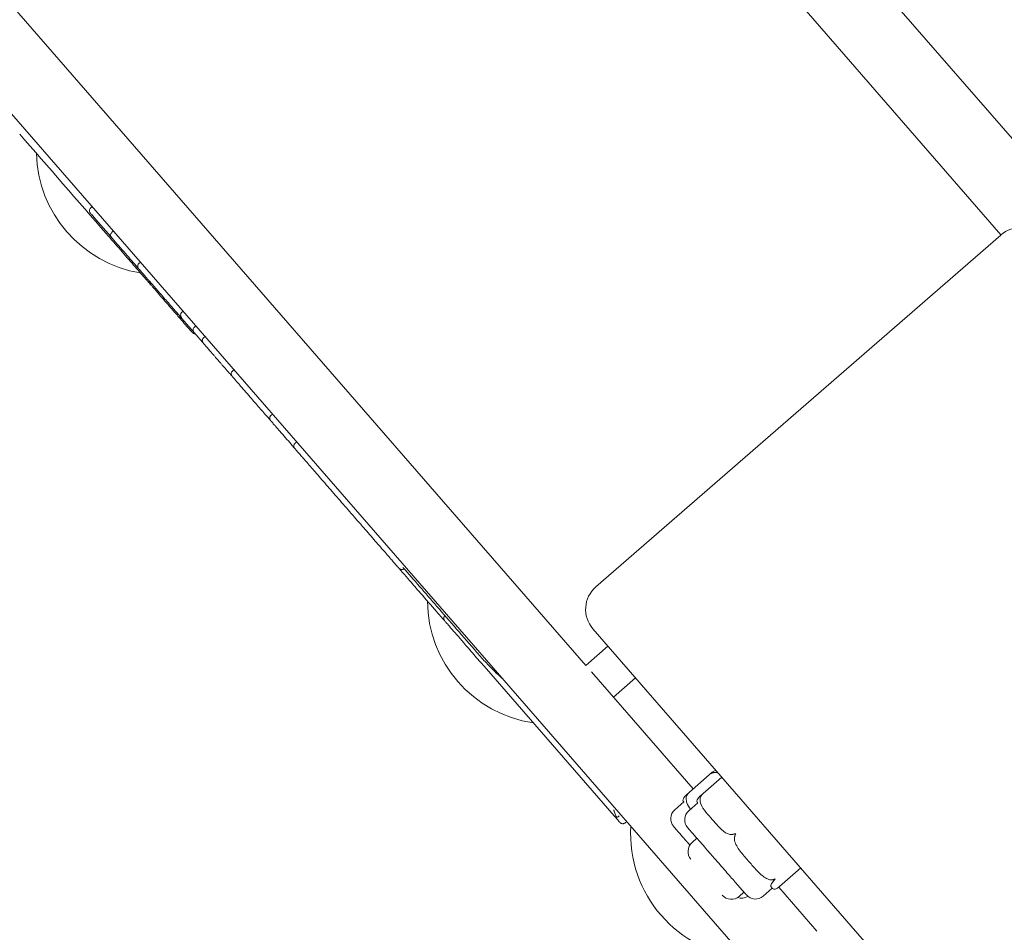
# Model space of a CAD drawing. Units: inches. Extents: x 14 to 20770, y 7 to 14685.
# Drawn here: x 3445 to 3610, y 10346 to 10499 of the extents above; entities that cross this region are included whole.
import ezdxf

# ---------------------------------------------------------------- set-up
doc = ezdxf.new("R2010")
doc.units = ezdxf.units.IN
doc.header["$MEASUREMENT"] = 0
doc.styles.add('Arial_1', font='arial.ttf', dxfattribs={"height": 140})
doc.dimstyles.new('duan', dxfattribs={"dimscale": 304.8, "dimtxt": 142.836316, "dimasz": 0.208333, "dimexe": 0.15625, "dimexo": 0.0625, "dimgap": 0.104167, "dimtad": 1, "dimdec": 0, "dimzin": 0, "dimdsep": 46, "dimtxsty": 'Arial_1', "dimsah": 1, "dimcen": 0.09, "dimdle": 0.15625, "dimaunit": 1, "dimadec": 4, "dimazin": 0, "dimtfac": 1, "dimtdec": 4, "dimtix": 1, "dimtmove": 0, "dimatfit": 3, "dimfxl": 1.312336, "dimfxlon": 1, "dimtvp": 1, "dimtfill": 1, "dimtolj": 1, "dimtzin": 0, "dimarcsym": 2})

# ---------------------------------------------------------------- blocks, each defined once
blk = doc.blocks.new('*D7')
at = {"color": 0, "lineweight": -2, "transparency": 16777216}
for p, q in [((2903.82, 12881.35), (2531.24, 12881.35)), ((2578.87, 12817.85), (2578.87, 10254.54)), ((2978.87, 10191.04), (2531.24, 10191.04))]:
    blk.add_line(p, q, dxfattribs=at)
at = {"color": 0, "transparency": 16777216}
for points in [[(2568.28, 12817.85), (2589.45, 12817.85), (2578.87, 12881.35)], [(2568.28, 10254.54), (2589.45, 10254.54), (2578.87, 10191.04)]]:
    blk.add_solid(points, dxfattribs=at)
at = {"layer": 'Defpoints', "color": 0, "transparency": 16777216}
for p in [(2922.87, 12881.35), (2578.87, 10191.04), (3874.68, 10191.04)]:
    blk.add_point(p, dxfattribs=at)
at = {"color": 0, "transparency": 16777216, "insert": (2475.64, 11536.2), "char_height": 140, "attachment_point": 5, "rotation": 90, "style": 'Arial_1', "bg_fill": 3, "box_fill_scale": 1.25, "bg_fill_color": 256, "bg_fill_true_color": 13158600, "bg_fill_transparency": 0}
blk.add_mtext('\\A1;2690', dxfattribs=at)

msp = doc.modelspace()

# ---------------------------------------------------------------- linework, layer by layer
at = {"linetype": 'Continuous', "lineweight": 0}
for p, q in [((3622.25, 10467.31), (3451.13, 10664.17)), ((3609.82, 10463.32), (3446.75, 10650.91)), ((3609.82, 10463.32), (3446.75, 10650.91)), ((3540.16, 10391.03), (3365.67, 10591.76)), ((3540.16, 10391.03), (3365.67, 10591.76)), ((3357.54, 10582.82), (3532.03, 10382.09)), ((3457.33, 10468.03), (3457.1, 10467.82)), ((3460.45, 10463.01), (3457.97, 10465.87)), ((3460.89, 10463.93), (3460.66, 10463.72)), ((3609.77, 10463.27), (3541.85, 10404.23)), ((3465.43, 10458.71), (3465.19, 10458.5)), ((3472.58, 10450.49), (3472.34, 10450.28)), ((3474.73, 10448.01), (3474.49, 10447.79)), ((3476.28, 10446.23), (3476.03, 10446.02)), ((3481.12, 10440.65), (3480.88, 10440.44)), ((3487.59, 10433.22), (3487.34, 10433)), ((3491.65, 10428.55), (3491.39, 10428.33)), ((3541.35, 10397.17), (3600.4, 10329.25)), ((3543.88, 10394.27), (3540.16, 10391.03)), ((3523.9, 10391.02), (3523.85, 10390.98)), ((3544.9, 10365.82), (3523.11, 10390.89)), ((3558.19, 10370.3), (3541.09, 10389.97)), ((3548.52, 10388.93), (3544.8, 10385.69)), ((3532.03, 10382.09), (3569.9, 10338.53)), ((3561.39, 10373.1), (3557.06, 10369.31)), ((3562.98, 10372.29), (3559.39, 10369.15)), ((3556.61, 10368.12), (3555.1, 10366.8)), ((3558.94, 10367.96), (3557.43, 10366.64)), ((3547.02, 10364.85), (3546.77, 10364.62)), ((3558.81, 10362.02), (3558, 10361.32)), ((3576.24, 10357.04), (3572.68, 10353.92)), ((3571.43, 10353.64), (3569.93, 10352.33)), ((3578.95, 10346.41), (3572.52, 10353.8)), ((3566.7, 10352.98), (3565.89, 10352.27))]:
    msp.add_line(p, q, dxfattribs=at)
for centre, radius, start, end in [((3468.81, 10477.45), 20.82, 181.2687, 260.717), ((3613.05, 10459.5), 5, 41, 131), ((3545.13, 10400.45), 5, 131, 221), ((3534.41, 10401.98), 20.82, 180.3672, 261.613), ((3557.67, 10369.04), 1.41, 217.7944, 221.1123), ((3560, 10368.88), 1.41, 217.7944, 221.1123), ((3556.42, 10365.3), 2, 131.1123, 221.1122), ((3558.75, 10365.14), 2, 131.1123, 221.1122), ((3568.5, 10362.76), 20.82, 176.4644, 265.5356), ((3559.31, 10359.81), 2, 131.1123, 221.1123), ((3572.49, 10354.57), 1.41, 221.1123, 224.4302), ((3564.57, 10353.78), 2, 221.1123, 311.1123), ((3566.28, 10353.99), 2, 251.562, 301.7955), ((3568.61, 10353.83), 2, 221.1124, 311.1123)]:
    msp.add_arc(centre, radius, start, end, dxfattribs=at)
at = {"linetype": 'Continuous', "lineweight": 0, "extrusion": (0, 0, -1)}
for centre, major_axis, start_param, end_param in [((3452.11, 10472.25), (-21.25, 24.46), -1.934599, -1.23868), ((3525.42, 10388.23), (-10.11, 11.64), -0.966464, -0.668267)]:
    msp.add_ellipse(centre, major_axis=major_axis, ratio=0.000176, start_param=start_param, end_param=end_param, dxfattribs=at)
at = {"linetype": 'Continuous', "lineweight": 0}
for points in [[(3445.18, 10480.22), (3445.18, 10480.22), (3445.18, 10480.22), (3445.18, 10480.22)], [(3466.15, 10456.09), (3466.15, 10456.09), (3466.15, 10456.09), (3466.15, 10456.09)], [(3467.24, 10454.84), (3467.04, 10455.07), (3466.83, 10455.32), (3466.61, 10455.57)], [(3466.69, 10455.83), (3466.69, 10455.83), (3466.69, 10455.83), (3466.69, 10455.83)], [(3480.8, 10439.57), (3480.8, 10439.57), (3480.8, 10439.57), (3480.8, 10439.57)], [(3480.82, 10439.56), (3480.82, 10439.56), (3480.82, 10439.56), (3480.82, 10439.56)], [(3487.29, 10432.1), (3487.29, 10432.1), (3487.29, 10432.1), (3487.29, 10432.1)], [(3517.48, 10397.37), (3517.48, 10397.37), (3517.48, 10397.37), (3517.48, 10397.37)], [(3523.11, 10390.89), (3523.11, 10390.89), (3523.11, 10390.89), (3523.11, 10390.89)]]:
    msp.add_open_spline(points, degree=3, dxfattribs=at)
for points, knots in [([(3457.97, 10465.87), (3457.72, 10466.15), (3457.52, 10466.39), (3457.22, 10466.74), (3457.11, 10466.85), (3457.06, 10466.92), (3457.05, 10466.93), (3457.04, 10466.94), (3457.04, 10466.94), (3457.03, 10466.94), (3457.03, 10466.95), (3457.03, 10466.95), (3457.03, 10466.95), (3457.03, 10466.95), (3457.03, 10466.95), (3457.02, 10466.96), (3457.02, 10466.96), (3457.02, 10466.96), (3457.02, 10466.96), (3457.01, 10466.97), (3457.01, 10466.97), (3456.99, 10467), (3456.98, 10467.02), (3456.95, 10467.07), (3456.94, 10467.1), (3456.9, 10467.18), (3456.89, 10467.25), (3456.88, 10467.38), (3456.89, 10467.45), (3456.92, 10467.58), (3456.95, 10467.64), (3457.02, 10467.74), (3457.06, 10467.79), (3457.1, 10467.82)], [0, 0, 0, 0, 1.572584, 1.572584, 3.116914, 3.116914, 3.495876, 3.495876, 3.663358, 3.663358, 3.726183, 3.726183, 3.749793, 3.749793, 3.759523, 3.759523, 3.769302, 3.769302, 3.779103, 3.779103, 3.798817, 3.798817, 3.877258, 3.877258, 3.962551, 3.962551, 4.160851, 4.160851, 4.359889, 4.359889, 4.559039, 4.559039, 4.728803, 4.728803, 4.728803, 4.728803]), ([(3460.66, 10463.72), (3460.6, 10463.67), (3460.54, 10463.61), (3460.46, 10463.48), (3460.42, 10463.42), (3460.38, 10463.28), (3460.38, 10463.22), (3460.39, 10463.13), (3460.4, 10463.11), (3460.42, 10463.05), (3460.43, 10463.03), (3460.45, 10463.01), (3460.45, 10463.01), (3460.45, 10463.01)], [0.000829, 0.000829, 0.000829, 0.000829, 0.973512, 0.973512, 1.948682, 1.948682, 2.927283, 2.927283, 3.434223, 3.434223, 3.94132, 3.94132, 3.944179, 3.944179, 3.944179, 3.944179]), ([(3466.15, 10456.09), (3465.6, 10456.72), (3464.97, 10457.44), (3463.61, 10459.01), (3462.87, 10459.87), (3461.32, 10461.65), (3460.51, 10462.58), (3459.67, 10463.55)], [0, 0, 0, 0, 4.241327, 4.241327, 8.469699, 8.469699, 12.571157, 12.571157, 12.571157, 12.571157]), ([(3464.7, 10458.12), (3464.41, 10458.45), (3464.08, 10458.83), (3463.39, 10459.63), (3463.02, 10460.06), (3462.28, 10460.91), (3461.9, 10461.34), (3461.16, 10462.2), (3460.78, 10462.63), (3460.45, 10463.01)], [0, 0, 0, 0, 1.722853, 1.722853, 3.41454, 3.41454, 5.107305, 5.107305, 6.94487, 6.94487, 6.94487, 6.94487]), ([(3465.11, 10457.64), (3465.09, 10457.67), (3465.06, 10457.7), (3464.99, 10457.78), (3464.95, 10457.84), (3464.86, 10457.93), (3464.82, 10457.98), (3464.75, 10458.06), (3464.73, 10458.09), (3464.7, 10458.12)], [0.2771793, 0.2771793, 0.2771793, 0.2771793, 0.4013339, 0.4013339, 0.6004032, 0.6004032, 0.7994802, 0.7994802, 0.9448769, 0.9448769, 0.9448769, 0.9448769]), ([(3466.69, 10455.83), (3466.28, 10456.3), (3465.94, 10456.69), (3465.44, 10457.27), (3465.27, 10457.46), (3465.17, 10457.58), (3465.15, 10457.6), (3465.14, 10457.61), (3465.14, 10457.62), (3465.13, 10457.62), (3465.13, 10457.62), (3465.13, 10457.63), (3465.13, 10457.63), (3465.12, 10457.63), (3465.12, 10457.64), (3465.12, 10457.64), (3465.12, 10457.64), (3465.11, 10457.65), (3465.11, 10457.65), (3465.1, 10457.66), (3465.1, 10457.66), (3465.08, 10457.69), (3465.07, 10457.71), (3465.03, 10457.78), (3465.01, 10457.83), (3464.98, 10457.94), (3464.98, 10458.01), (3464.99, 10458.14), (3465, 10458.21), (3465.05, 10458.33), (3465.09, 10458.39), (3465.15, 10458.46), (3465.17, 10458.48), (3465.19, 10458.5)], [0, 0, 0, 0, 3.141902, 3.141902, 6.266034, 6.266034, 7.025135, 7.025135, 7.387151, 7.387151, 7.562131, 7.562131, 7.627805, 7.627805, 7.650177, 7.650177, 7.669768, 7.669768, 7.689563, 7.689563, 7.709266, 7.709266, 7.788822, 7.788822, 7.945955, 7.945955, 8.137051, 8.137051, 8.336343, 8.336343, 8.535482, 8.535482, 8.629032, 8.629032, 8.629032, 8.629032]), ([(3467.07, 10455.39), (3467.01, 10455.39), (3466.95, 10455.4), (3466.82, 10455.43), (3466.76, 10455.46), (3466.68, 10455.51), (3466.65, 10455.53), (3466.62, 10455.56), (3466.61, 10455.57), (3466.59, 10455.58), (3466.59, 10455.58), (3466.59, 10455.59), (3466.59, 10455.59), (3466.58, 10455.59), (3466.58, 10455.59), (3466.58, 10455.6), (3466.58, 10455.6), (3466.58, 10455.6), (3466.58, 10455.6), (3466.57, 10455.6), (3466.57, 10455.6), (3466.57, 10455.61), (3466.57, 10455.61), (3466.56, 10455.62), (3466.55, 10455.63), (3466.5, 10455.69), (3466.42, 10455.78), (3466.26, 10455.97), (3466.21, 10456.02), (3466.15, 10456.09)], [0.419431, 0.419431, 0.419431, 0.419431, 0.600856, 0.600856, 0.800001, 0.800001, 0.898459, 0.898459, 0.941002, 0.941002, 0.95217, 0.95217, 0.959514, 0.959514, 0.970451, 0.970451, 0.982396, 0.982396, 1.002766, 1.002766, 1.051133, 1.051133, 1.196055, 1.196055, 1.631146, 1.631146, 2.947393, 2.947393, 3.449279, 3.449279, 3.449279, 3.449279]), ([(3472.48, 10449.16), (3472.09, 10449.61), (3471.68, 10450.09), (3470.76, 10451.14), (3470.24, 10451.74), (3469.24, 10452.89), (3468.75, 10453.46), (3467.84, 10454.5), (3467.42, 10454.98), (3466.93, 10455.55), (3466.8, 10455.7), (3466.69, 10455.83)], [7.421361, 7.421361, 7.421361, 7.421361, 9.374475, 9.374475, 11.688626, 11.688626, 14.002765, 14.002765, 16.316916, 16.316916, 17.192262, 17.192262, 17.192262, 17.192262]), ([(3467.24, 10454.84), (3467.24, 10454.84), (3467.24, 10454.84), (3467.22, 10454.87), (3467.19, 10454.9), (3467.16, 10454.97), (3467.14, 10455), (3467.12, 10455.11), (3467.11, 10455.19), (3467.13, 10455.28), (3467.13, 10455.3), (3467.13, 10455.32)], [-0.001645, -0.001645, -0.001645, -0.001645, 0, 0, 0.535141, 0.535141, 1.069002, 1.069002, 2.059881, 2.059881, 2.278384, 2.278384, 2.278384, 2.278384]), ([(3474.61, 10446.71), (3474.55, 10446.7), (3474.49, 10446.71), (3474.37, 10446.74), (3474.31, 10446.77), (3474.23, 10446.82), (3474.2, 10446.84), (3474.17, 10446.87), (3474.16, 10446.88), (3474.15, 10446.89), (3474.15, 10446.9), (3474.14, 10446.9), (3474.14, 10446.9), (3474.14, 10446.9), (3474.14, 10446.91), (3474.13, 10446.91), (3474.13, 10446.91), (3474.13, 10446.91), (3474.13, 10446.91), (3474.13, 10446.92), (3474.13, 10446.92), (3474.12, 10446.92), (3474.12, 10446.92), (3474.11, 10446.93), (3474.11, 10446.94), (3474.05, 10447), (3473.98, 10447.09), (3473.72, 10447.38), (3473.5, 10447.63), (3472.96, 10448.25), (3472.64, 10448.62), (3471.93, 10449.44), (3471.53, 10449.9), (3470.71, 10450.85), (3470.28, 10451.34), (3469.43, 10452.32), (3469.01, 10452.8), (3468.23, 10453.7), (3467.86, 10454.13), (3467.43, 10454.62), (3467.33, 10454.73), (3467.24, 10454.84)], [0.431034, 0.431034, 0.431034, 0.431034, 0.600857, 0.600857, 0.8, 0.8, 0.898373, 0.898373, 0.93827, 0.93827, 0.94901, 0.94901, 0.956969, 0.956969, 0.969226, 0.969226, 0.982448, 0.982448, 1.004757, 1.004757, 1.057019, 1.057019, 1.213605, 1.213605, 1.68359, 1.68359, 3.102335, 3.102335, 5.06386, 5.06386, 6.999855, 6.999855, 8.936218, 8.936218, 10.872477, 10.872477, 12.808718, 12.808718, 14.744963, 14.744963, 15.366222, 15.366222, 15.366222, 15.366222]), ([(3472.5, 10449.14), (3472.5, 10449.14), (3472.5, 10449.14), (3472.42, 10449.23), (3472.36, 10449.32), (3472.26, 10449.52), (3472.22, 10449.62), (3472.18, 10449.81), (3472.18, 10449.9), (3472.2, 10450.05), (3472.22, 10450.11), (3472.27, 10450.2), (3472.3, 10450.25), (3472.34, 10450.28)], [-0.002388, -0.002388, -0.002388, -0.002388, 0, 0, 1.419721, 1.419721, 2.739058, 2.739058, 3.800575, 3.800575, 4.541988, 4.541988, 5.172235, 5.172235, 5.172235, 5.172235]), ([(3474.38, 10446.98), (3474.3, 10447.07), (3474.22, 10447.16), (3474.01, 10447.4), (3473.89, 10447.54), (3473.6, 10447.87), (3473.44, 10448.06), (3473, 10448.57), (3472.75, 10448.86), (3472.5, 10449.14)], [208.580468, 208.580468, 208.580468, 208.580468, 210.063258, 210.063258, 212.488079, 212.488079, 216.284208, 216.284208, 223.74264, 223.74264, 223.74264, 223.74264]), ([(3475.95, 10445.16), (3475.81, 10445.33), (3475.65, 10445.5), (3475.29, 10445.92), (3475.08, 10446.17), (3474.82, 10446.47), (3474.76, 10446.53), (3474.68, 10446.62), (3474.65, 10446.65), (3474.6, 10446.72), (3474.57, 10446.75), (3474.51, 10446.82), (3474.49, 10446.85), (3474.44, 10446.89), (3474.43, 10446.91), (3474.43, 10446.91), (3474.43, 10446.91), (3474.43, 10446.92), (3474.42, 10446.92), (3474.42, 10446.92), (3474.42, 10446.92), (3474.42, 10446.92), (3474.42, 10446.92), (3474.42, 10446.93), (3474.42, 10446.93), (3474.41, 10446.93), (3474.41, 10446.94), (3474.4, 10446.95), (3474.4, 10446.95), (3474.38, 10446.98), (3474.37, 10446.99), (3474.34, 10447.05), (3474.32, 10447.07), (3474.29, 10447.18), (3474.28, 10447.22), (3474.27, 10447.33), (3474.27, 10447.37), (3474.29, 10447.45), (3474.3, 10447.49), (3474.33, 10447.59), (3474.37, 10447.66), (3474.44, 10447.75), (3474.47, 10447.77), (3474.49, 10447.79)], [-56.338874, -56.338874, -56.338874, -56.338874, -53.527925, -53.527925, -49.703803, -49.703803, -48.652778, -48.652778, -48.082708, -48.082708, -47.355178, -47.355178, -46.373456, -46.373456, -45.241596, -45.241596, -45.104112, -45.104112, -45.03537, -45.03537, -45.019675, -45.019675, -45.001389, -45.001389, -44.988665, -44.988665, -44.980927, -44.980927, -44.973778, -44.973778, -44.970203, -44.970203, -44.968416, -44.968416, -44.967658, -44.967658, -44.967319, -44.967319, -44.967095, -44.967095, -44.966749, -44.966749, -44.966629, -44.966629, -44.966629, -44.966629]), ([(3480.8, 10439.57), (3480.77, 10439.61), (3480.74, 10439.65), (3480.61, 10439.8), (3480.51, 10439.92), (3480.15, 10440.33), (3479.88, 10440.63), (3479.42, 10441.16), (3479.21, 10441.4), (3478.96, 10441.7), (3478.89, 10441.77), (3478.82, 10441.86), (3478.8, 10441.88), (3478.71, 10441.98), (3478.66, 10442.04), (3478.53, 10442.19), (3478.44, 10442.29), (3478.25, 10442.51), (3478.16, 10442.62), (3477.95, 10442.85), (3477.84, 10442.98), (3477.7, 10443.15), (3477.66, 10443.2), (3477.5, 10443.38), (3477.39, 10443.5), (3477.12, 10443.81), (3476.96, 10444), (3476.66, 10444.35), (3476.51, 10444.52), (3476.31, 10444.74), (3476.26, 10444.8), (3476.19, 10444.88), (3476.17, 10444.91), (3476.12, 10444.96), (3476.11, 10444.98), (3476.07, 10445.02), (3476.06, 10445.04), (3476.02, 10445.08), (3476, 10445.11), (3475.98, 10445.12), (3475.98, 10445.13), (3475.97, 10445.13), (3475.97, 10445.13), (3475.97, 10445.14), (3475.97, 10445.14), (3475.97, 10445.14), (3475.97, 10445.14), (3475.97, 10445.14), (3475.97, 10445.14), (3475.97, 10445.14), (3475.97, 10445.14), (3475.97, 10445.14), (3475.96, 10445.14), (3475.96, 10445.15), (3475.96, 10445.15), (3475.95, 10445.16), (3475.95, 10445.16), (3475.94, 10445.18), (3475.93, 10445.18), (3475.91, 10445.22), (3475.9, 10445.23), (3475.87, 10445.3), (3475.85, 10445.33), (3475.82, 10445.45), (3475.82, 10445.5), (3475.82, 10445.59), (3475.82, 10445.63), (3475.85, 10445.74), (3475.87, 10445.82), (3475.96, 10445.94), (3475.99, 10445.98), (3476.03, 10446.02)], [-111.471634, -111.471634, -111.471634, -111.471634, -110.708061, -110.708061, -108.618751, -108.618751, -103.635105, -103.635105, -99.547424, -99.547424, -98.242204, -98.242204, -97.524803, -97.524803, -95.297037, -95.297037, -92.566551, -92.566551, -90.528559, -90.528559, -88.389918, -88.389918, -87.31094, -87.31094, -84.089727, -84.089727, -80.850505, -80.850505, -77.929229, -77.929229, -76.969751, -76.969751, -76.457071, -76.457071, -76.079139, -76.079139, -75.565578, -75.565578, -74.644997, -74.644997, -74.368157, -74.368157, -74.229737, -74.229737, -74.160527, -74.160527, -74.125922, -74.125922, -74.118615, -74.118615, -74.109349, -74.109349, -74.102424, -74.102424, -74.097977, -74.097977, -74.094647, -74.094647, -74.092982, -74.092982, -74.09215, -74.09215, -74.091733, -74.091733, -74.091578, -74.091578, -74.091494, -74.091494, -74.091376, -74.091376, -74.091317, -74.091317, -74.091317, -74.091317]), ([(3480.82, 10439.56), (3480.82, 10439.56), (3480.82, 10439.56), (3480.81, 10439.56), (3480.81, 10439.56), (3480.81, 10439.56), (3480.81, 10439.56), (3480.81, 10439.56), (3480.81, 10439.56), (3480.81, 10439.56), (3480.81, 10439.56), (3480.81, 10439.57), (3480.81, 10439.57), (3480.8, 10439.57), (3480.8, 10439.58), (3480.79, 10439.59), (3480.79, 10439.59), (3480.77, 10439.62), (3480.76, 10439.63), (3480.73, 10439.69), (3480.72, 10439.71), (3480.68, 10439.81), (3480.67, 10439.85), (3480.66, 10439.96), (3480.66, 10440.01), (3480.67, 10440.09), (3480.68, 10440.13), (3480.72, 10440.23), (3480.75, 10440.3), (3480.83, 10440.4), (3480.85, 10440.42), (3480.88, 10440.44)], [-120.31126583, -120.31126583, -120.31126583, -120.31126583, -120.29447964, -120.29447964, -120.27769345, -120.27769345, -120.26090726, -120.26090726, -120.25467786, -120.25467786, -120.2456214, -120.2456214, -120.23789879, -120.23789879, -120.23261683, -120.23261683, -120.22997586, -120.22997586, -120.22865537, -120.22865537, -120.22799512, -120.22799512, -120.22770505, -120.22770505, -120.22758263, -120.22758263, -120.22750264, -120.22750264, -120.22737991, -120.22737991, -120.22733488, -120.22733488, -120.22733488, -120.22733488]), ([(3480.82, 10439.56), (3480.82, 10439.55), (3480.83, 10439.55), (3480.85, 10439.52), (3480.87, 10439.49), (3480.94, 10439.42), (3480.98, 10439.37), (3481.06, 10439.27), (3481.1, 10439.23), (3481.22, 10439.1), (3481.3, 10439.01), (3481.62, 10438.63), (3481.87, 10438.35), (3482.29, 10437.86), (3482.47, 10437.65), (3482.98, 10437.07), (3483.3, 10436.7), (3483.91, 10436), (3484.19, 10435.68), (3484.97, 10434.78), (3485.46, 10434.21), (3486.2, 10433.36), (3486.45, 10433.07), (3486.89, 10432.57), (3487.08, 10432.35), (3487.28, 10432.12)], [0.032686, 0.032686, 0.032686, 0.032686, 0.193685, 0.193685, 0.657285, 0.657285, 1.525452, 1.525452, 2.182208, 2.182208, 3.663718, 3.663718, 8.197136, 8.197136, 11.50247, 11.50247, 17.892149, 17.892149, 22.98604, 22.98604, 32.052876, 32.052876, 36.586294, 36.586294, 40.101817, 40.101817, 40.101817, 40.101817]), ([(3487.29, 10432.1), (3487.27, 10432.13), (3487.24, 10432.17), (3487.2, 10432.24), (3487.18, 10432.28), (3487.15, 10432.35), (3487.14, 10432.39), (3487.12, 10432.46), (3487.12, 10432.51), (3487.12, 10432.59), (3487.13, 10432.63), (3487.15, 10432.71), (3487.16, 10432.75), (3487.2, 10432.83), (3487.22, 10432.87), (3487.27, 10432.94), (3487.31, 10432.97), (3487.34, 10433)], [0.000105, 0.000105, 0.000105, 0.000105, 0.128382, 0.128382, 0.252674, 0.252674, 0.364528, 0.364528, 0.490258, 0.490258, 0.615931, 0.615931, 0.741535, 0.741535, 0.867134, 0.867134, 1.007929, 1.007929, 1.007929, 1.007929]), ([(3491.28, 10427.51), (3491.1, 10427.72), (3490.91, 10427.94), (3490.1, 10428.88), (3489.46, 10429.62), (3488.59, 10430.61), (3488.35, 10430.89), (3487.99, 10431.31), (3487.86, 10431.45), (3487.66, 10431.68), (3487.59, 10431.76), (3487.49, 10431.88), (3487.46, 10431.91), (3487.41, 10431.97), (3487.4, 10431.98), (3487.37, 10432.01), (3487.36, 10432.03), (3487.32, 10432.07), (3487.31, 10432.09), (3487.29, 10432.1), (3487.29, 10432.1), (3487.29, 10432.1)], [260.726103, 260.726103, 260.726103, 260.726103, 265.114205, 265.114205, 279.57911, 279.57911, 285.397025, 285.397025, 288.305982, 288.305982, 289.760461, 289.760461, 290.341756, 290.341756, 290.581709, 290.581709, 290.870174, 290.870174, 291.212412, 291.212412, 291.214939, 291.214939, 291.214939, 291.214939]), ([(3509.68, 10407.27), (3509.63, 10407.23), (3509.58, 10407.19), (3509.46, 10407.14), (3509.39, 10407.13), (3509.26, 10407.12), (3509.19, 10407.13), (3509.06, 10407.16), (3509, 10407.19), (3508.92, 10407.24), (3508.89, 10407.26), (3508.86, 10407.29), (3508.85, 10407.29), (3508.84, 10407.3), (3508.84, 10407.31), (3508.83, 10407.31), (3508.83, 10407.32), (3508.83, 10407.32), (3508.82, 10407.32), (3508.82, 10407.32), (3508.82, 10407.33), (3508.82, 10407.33), (3508.82, 10407.33), (3508.81, 10407.34), (3508.81, 10407.34), (3508.8, 10407.35), (3508.79, 10407.35), (3508.75, 10407.41), (3508.68, 10407.48), (3508.43, 10407.77), (3508.18, 10408.06), (3507.53, 10408.81), (3507.12, 10409.28), (3506.18, 10410.36), (3505.64, 10410.98), (3504.47, 10412.33), (3503.82, 10413.07), (3502.49, 10414.61), (3501.78, 10415.42), (3500.36, 10417.05), (3499.64, 10417.89), (3498.22, 10419.52), (3497.52, 10420.32), (3496.19, 10421.85), (3495.56, 10422.59), (3494.4, 10423.92), (3493.86, 10424.53), (3492.94, 10425.6), (3492.54, 10426.05), (3491.91, 10426.78), (3491.68, 10427.05), (3491.46, 10427.3), (3491.41, 10427.36), (3491.36, 10427.42), (3491.35, 10427.43), (3491.34, 10427.44), (3491.33, 10427.45), (3491.33, 10427.45), (3491.33, 10427.45), (3491.33, 10427.46), (3491.32, 10427.46), (3491.32, 10427.47), (3491.32, 10427.47), (3491.31, 10427.47), (3491.31, 10427.48), (3491.3, 10427.48), (3491.3, 10427.49), (3491.29, 10427.5), (3491.29, 10427.5), (3491.28, 10427.52), (3491.27, 10427.53), (3491.26, 10427.56), (3491.24, 10427.58), (3491.21, 10427.65), (3491.2, 10427.71), (3491.18, 10427.82), (3491.18, 10427.89), (3491.2, 10428.02), (3491.22, 10428.09), (3491.28, 10428.21), (3491.32, 10428.26), (3491.38, 10428.31), (3491.39, 10428.32), (3491.39, 10428.33)], [0.012736, 0.012736, 0.012736, 0.012736, 0.202685, 0.202685, 0.401709, 0.401709, 0.600862, 0.600862, 0.799987, 0.799987, 0.897479, 0.897479, 0.925935, 0.925935, 0.94442, 0.94442, 0.9641, 0.9641, 0.983115, 0.983115, 1.014861, 1.014861, 1.087016, 1.087016, 1.303196, 1.303196, 1.951731, 1.951731, 3.902116, 3.902116, 7.193583, 7.193583, 10.460908, 10.460908, 13.72774, 13.72774, 16.994476, 16.994476, 20.261184, 20.261184, 23.527883, 23.527883, 26.794578, 26.794578, 30.061277, 30.061277, 33.327985, 33.327985, 36.594722, 36.594722, 39.861554, 39.861554, 41.325148, 41.325148, 42.030213, 42.030213, 42.367922, 42.367922, 42.532802, 42.532802, 42.594718, 42.594718, 42.628288, 42.628288, 42.644586, 42.644586, 42.662787, 42.662787, 42.683056, 42.683056, 42.71811, 42.71811, 42.794797, 42.794797, 42.954354, 42.954354, 43.152342, 43.152342, 43.351469, 43.351469, 43.550618, 43.550618, 43.58731, 43.58731, 43.58731, 43.58731]), ([(3516.46, 10398.55), (3516.01, 10399.06), (3515.56, 10399.57), (3514.22, 10401.12), (3513.33, 10402.14), (3511.62, 10404.11), (3510.79, 10405.07), (3509.62, 10406.42), (3509.24, 10406.85), (3508.87, 10407.28)], [2.133871, 2.133871, 2.133871, 2.133871, 4.173402, 4.173402, 8.333654, 8.333654, 12.493991, 12.493991, 14.562254, 14.562254, 14.562254, 14.562254]), ([(3521.9, 10393.2), (3519.56, 10395.89), (3517.33, 10398.46), (3513.2, 10403.21), (3511.3, 10405.4), (3509.49, 10407.49)], [0.2883855, 0.2883855, 0.2883855, 0.2883855, 0.33364057, 0.33364057, 0.37572453, 0.37572453, 0.37572453, 0.37572453]), ([(3517.48, 10397.37), (3517.2, 10397.69), (3516.97, 10397.96), (3516.64, 10398.34), (3516.53, 10398.46), (3516.49, 10398.51), (3516.48, 10398.52), (3516.48, 10398.52), (3516.47, 10398.52), (3516.47, 10398.53), (3516.47, 10398.53), (3516.47, 10398.53), (3516.47, 10398.53), (3516.46, 10398.54), (3516.46, 10398.54), (3516.46, 10398.54), (3516.46, 10398.54), (3516.45, 10398.55), (3516.45, 10398.55), (3516.44, 10398.56), (3516.43, 10398.58), (3516.41, 10398.62), (3516.39, 10398.65), (3516.35, 10398.73), (3516.34, 10398.78), (3516.32, 10398.9), (3516.32, 10398.97), (3516.34, 10399.1), (3516.36, 10399.17), (3516.43, 10399.28), (3516.47, 10399.34), (3516.52, 10399.39), (3516.52, 10399.39), (3516.52, 10399.39)], [0.000016, 0.000016, 0.000016, 0.000016, 1.897224, 1.897224, 3.760351, 3.760351, 4.068742, 4.068742, 4.209443, 4.209443, 4.262265, 4.262265, 4.277162, 4.277162, 4.28893, 4.28893, 4.300778, 4.300778, 4.312591, 4.312591, 4.360437, 4.360437, 4.454401, 4.454401, 4.625685, 4.625685, 4.82521, 4.82521, 5.024334, 5.024334, 5.223483, 5.223483, 5.231514, 5.231514, 5.231514, 5.231514]), ([(3523.11, 10390.89), (3522.86, 10391.17), (3522.58, 10391.49), (3522, 10392.16), (3521.69, 10392.51), (3521.08, 10393.22), (3520.77, 10393.58), (3520.19, 10394.24), (3519.92, 10394.56), (3519.67, 10394.84)], [0, 0, 0, 0, 1.423501, 1.423501, 2.82125, 2.82125, 4.219889, 4.219889, 5.597272, 5.597272, 5.597272, 5.597272]), ([(3521.9, 10393.2), (3521.9, 10393.2), (3521.9, 10393.2), (3522.4, 10392.62), (3522.94, 10392.03), (3524, 10390.91), (3524.55, 10390.34), (3525.38, 10389.54), (3525.72, 10389.23), (3526.06, 10388.94), (3526.1, 10388.9), (3526.14, 10388.87)], [-0.023236, -0.023236, -0.023236, -0.023236, 0, 0, 21.21361, 21.21361, 41.329865, 41.329865, 52.04789, 52.04789, 53.311862, 53.311862, 53.311862, 53.311862]), ([(3561.47, 10373.15), (3561.46, 10373.15), (3561.45, 10373.14), (3561.35, 10373.07), (3561.27, 10372.98), (3561.2, 10372.89), (3561.2, 10372.89), (3561.2, 10372.89)], [-0.0426099, -0.0426099, -0.0426099, -0.0426099, -0.03934934, -0.03934934, 0, 0, 0.00060234, 0.00060234, 0.00060234, 0.00060234]), ([(3561.2, 10372.89), (3561.2, 10372.89), (3561.2, 10372.89), (3561.31, 10372.95), (3561.42, 10372.99), (3561.55, 10373.03), (3561.56, 10373.04), (3561.57, 10373.04)], [-0.41251167, -0.41251167, -0.41251167, -0.41251167, -0.41190933, -0.41190933, -0.37255999, -0.37255999, -0.36929942, -0.36929942, -0.36929942, -0.36929942]), ([(3561.47, 10373.15), (3561.5, 10373.18), (3561.52, 10373.2), (3561.71, 10373.33), (3561.86, 10373.41), (3561.96, 10373.47)], [-1.65395987, -1.65395987, -1.65395987, -1.65395987, -1.64241339, -1.64241339, -1.56686086, -1.56686086, -1.56686086, -1.56686086]), ([(3562.37, 10373), (3562.16, 10373.07), (3561.91, 10373.11), (3561.64, 10373.06), (3561.61, 10373.05), (3561.57, 10373.04)], [-0.68795173, -0.68795173, -0.68795173, -0.68795173, -0.61267368, -0.61267368, -0.6011272, -0.6011272, -0.6011272, -0.6011272]), ([(3556.56, 10368.18), (3556.54, 10368.21), (3556.52, 10368.24), (3556.46, 10368.36), (3556.44, 10368.46), (3556.57, 10368.73), (3556.64, 10368.84), (3556.8, 10369.05), (3556.89, 10369.15), (3556.99, 10369.25)], [-2.120496, -2.120496, -2.120496, -2.120496, -2.0440664, -2.0440664, -1.8484822, -1.8484822, -1.7647605, -1.7647605, -1.7174341, -1.7174341, -1.7174341, -1.7174341]), ([(3556.99, 10369.25), (3557, 10369.26), (3557, 10369.26), (3557.09, 10369.35), (3557.19, 10369.42), (3557.29, 10369.47), (3557.29, 10369.48), (3557.29, 10369.48)], [0.36929942, 0.36929942, 0.36929942, 0.36929942, 0.37255998, 0.37255998, 0.41190932, 0.41190932, 0.41251166, 0.41251166, 0.41251166, 0.41251166]), ([(3557.09, 10369.13), (3557.03, 10368.99), (3557, 10368.83), (3556.99, 10368.45), (3557.05, 10368.18), (3557.26, 10367.59), (3557.48, 10367.24), (3557.73, 10366.9)], [1.7174341, 1.7174341, 1.7174341, 1.7174341, 1.7647605, 1.7647605, 1.8484822, 1.8484822, 1.9951973, 1.9951973, 1.9951973, 1.9951973]), ([(3557.29, 10369.48), (3557.29, 10369.48), (3557.29, 10369.47), (3557.22, 10369.38), (3557.16, 10369.27), (3557.1, 10369.15), (3557.1, 10369.14), (3557.09, 10369.13)], [-0.00060234, -0.00060234, -0.00060234, -0.00060234, 0, 0, 0.03934934, 0.03934934, 0.0426099, 0.0426099, 0.0426099, 0.0426099]), ([(3558.89, 10368.02), (3558.87, 10368.05), (3558.84, 10368.08), (3558.79, 10368.2), (3558.77, 10368.3), (3558.9, 10368.57), (3558.97, 10368.69), (3559.13, 10368.89), (3559.22, 10368.99), (3559.32, 10369.09)], [-2.120496, -2.120496, -2.120496, -2.120496, -2.0440664, -2.0440664, -1.8484822, -1.8484822, -1.7647605, -1.7647605, -1.7174341, -1.7174341, -1.7174341, -1.7174341]), ([(3559.42, 10368.97), (3559.36, 10368.84), (3559.33, 10368.67), (3559.31, 10368.29), (3559.38, 10368.02), (3559.64, 10367.31), (3559.96, 10366.85), (3560.67, 10365.97), (3561.05, 10365.55), (3561.39, 10365.16)], [1.7174341, 1.7174341, 1.7174341, 1.7174341, 1.7647605, 1.7647605, 1.8484822, 1.8484822, 2.0440664, 2.0440664, 2.2396505, 2.2396505, 2.2396505, 2.2396505]), ([(3559.32, 10369.09), (3559.33, 10369.1), (3559.33, 10369.1), (3559.42, 10369.19), (3559.51, 10369.26), (3559.62, 10369.32), (3559.62, 10369.32), (3559.62, 10369.32)], [0.36929942, 0.36929942, 0.36929942, 0.36929942, 0.37255998, 0.37255998, 0.41190932, 0.41190932, 0.41251166, 0.41251166, 0.41251166, 0.41251166]), ([(3559.62, 10369.32), (3559.62, 10369.32), (3559.62, 10369.31), (3559.55, 10369.22), (3559.49, 10369.11), (3559.43, 10368.99), (3559.42, 10368.98), (3559.42, 10368.97)], [-0.00060234, -0.00060234, -0.00060234, -0.00060234, 0, 0, 0.03934934, 0.03934934, 0.0426099, 0.0426099, 0.0426099, 0.0426099]), ([(3545.34, 10365.55), (3545.3, 10365.63), (3545.26, 10365.72), (3545.18, 10365.9), (3545.14, 10366), (3545.06, 10366.19), (3545.02, 10366.29), (3544.97, 10366.43), (3544.94, 10366.49), (3544.91, 10366.58), (3544.9, 10366.61), (3544.88, 10366.67), (3544.87, 10366.69), (3544.87, 10366.73), (3544.86, 10366.74), (3544.86, 10366.76), (3544.86, 10366.76), (3544.86, 10366.77), (3544.86, 10366.78), (3544.86, 10366.79), (3544.86, 10366.79), (3544.87, 10366.8), (3544.87, 10366.8), (3544.87, 10366.8), (3544.87, 10366.8), (3544.87, 10366.8)], [1.82556, 1.82556, 1.82556, 1.82556, 3.603117, 3.603117, 5.404675, 5.404675, 7.206234, 7.206234, 8.181117, 8.181117, 8.668558, 8.668558, 9.156, 9.156, 9.307546, 9.307546, 9.383319, 9.383319, 9.459093, 9.459093, 9.506309, 9.506309, 9.529917, 9.529917, 9.553525, 9.553525, 9.553525, 9.553525]), ([(3544.9, 10365.82), (3544.9, 10365.82), (3544.9, 10365.82), (3544.93, 10365.79), (3544.96, 10365.76), (3545.09, 10365.65), (3545.19, 10365.6), (3545.3, 10365.56), (3545.32, 10365.56), (3545.34, 10365.55)], [-2.511842, -2.511842, -2.511842, -2.511842, -2.510634, -2.510634, -2.114705, -2.114705, -1.154693, -1.154693, -0.975456, -0.975456, -0.975456, -0.975456]), ([(3544.97, 10365.73), (3544.95, 10365.76), (3544.93, 10365.79), (3544.91, 10365.81), (3544.9, 10365.82), (3544.9, 10365.82)], [0, 0, 0, 0, 0.2023676, 0.2023676, 0.2701157, 0.2701157, 0.2701157, 0.2701157]), ([(3546.77, 10364.62), (3546.72, 10364.58), (3546.66, 10364.54), (3546.53, 10364.49), (3546.47, 10364.48), (3546.34, 10364.47), (3546.27, 10364.47), (3546.14, 10364.51), (3546.08, 10364.53), (3545.99, 10364.59), (3545.97, 10364.61), (3545.93, 10364.64), (3545.92, 10364.65), (3545.91, 10364.66), (3545.91, 10364.66), (3545.91, 10364.66), (3545.91, 10364.66), (3545.9, 10364.67), (3545.9, 10364.67), (3545.9, 10364.67), (3545.9, 10364.67), (3545.89, 10364.68), (3545.89, 10364.68), (3545.89, 10364.68), (3545.89, 10364.68), (3545.89, 10364.68), (3545.89, 10364.69), (3545.88, 10364.69), (3545.87, 10364.7), (3545.82, 10364.76), (3545.75, 10364.84), (3545.49, 10365.14), (3545.26, 10365.4), (3544.97, 10365.73)], [0, 0, 0, 0, 0.202683, 0.202683, 0.401705, 0.401705, 0.600857, 0.600857, 0.799999, 0.799999, 0.898313, 0.898313, 0.936704, 0.936704, 0.947222, 0.947222, 0.955543, 0.955543, 0.968531, 0.968531, 0.982445, 0.982445, 1.005791, 1.005791, 1.060104, 1.060104, 1.222834, 1.222834, 1.711205, 1.711205, 3.184172, 3.184172, 5.345982, 5.345982, 5.345982, 5.345982]), ([(3545.77, 10365.77), (3545.77, 10365.77), (3545.77, 10365.77), (3545.71, 10365.71), (3545.64, 10365.66), (3545.5, 10365.59), (3545.43, 10365.57), (3545.36, 10365.55), (3545.35, 10365.55), (3545.34, 10365.55)], [-0.018227, -0.018227, -0.018227, -0.018227, 0, 0, 0.993573, 0.993573, 1.969837, 1.969837, 2.122483, 2.122483, 2.122483, 2.122483]), ([(3561.39, 10365.16), (3561.76, 10364.73), (3562.16, 10364.25), (3563.02, 10363.38), (3563.47, 10362.97), (3564.24, 10362.68), (3564.53, 10362.62), (3564.83, 10362.67), (3564.86, 10362.68), (3564.9, 10362.69)], [0, 0, 0, 0, 0.2147775, 0.2147775, 0.429555, 0.429555, 0.5148699, 0.5148699, 0.5264163, 0.5264163, 0.5264163, 0.5264163]), ([(3554.91, 10363.98), (3554.91, 10363.98), (3554.91, 10363.98), (3554.91, 10363.98), (3554.91, 10363.98), (3554.91, 10363.98), (3554.91, 10363.98), (3554.92, 10363.97), (3554.95, 10363.94), (3555.01, 10363.87), (3555.01, 10363.87), (3555.02, 10363.86), (3555.02, 10363.86), (3555.08, 10363.78), (3555.17, 10363.68), (3555.29, 10363.55)], [0.8700255, 0.8700255, 0.8700255, 0.8700255, 0.8710938, 0.8710938, 0.8710938, 0.875, 0.875, 0.875, 0.9335938, 0.9335938, 0.9335938, 0.9375, 0.9375, 0.9375, 1, 1, 1, 1]), ([(3555.29, 10363.55), (3555.4, 10363.43), (3555.53, 10363.28), (3555.68, 10363.1), (3555.69, 10363.09), (3555.7, 10363.08), (3555.71, 10363.07), (3555.87, 10362.88), (3556.06, 10362.67), (3556.26, 10362.43), (3556.28, 10362.42), (3556.29, 10362.4), (3556.3, 10362.39), (3556.51, 10362.15), (3556.73, 10361.9), (3556.96, 10361.63), (3557, 10361.59), (3557.03, 10361.55), (3557.06, 10361.51), (3557.24, 10361.31), (3557.43, 10361.1), (3557.62, 10360.88)], [0, 0, 0, 0, 0.0585938, 0.0585938, 0.0585938, 0.0625, 0.0625, 0.0625, 0.1210938, 0.1210938, 0.1210938, 0.125, 0.125, 0.125, 0.1796875, 0.1796875, 0.1796875, 0.1875, 0.1875, 0.1875, 0.2271969, 0.2271969, 0.2271969, 0.2271969]), ([(3557.24, 10363.82), (3557.24, 10363.82), (3557.24, 10363.82), (3557.24, 10363.82), (3557.24, 10363.82), (3557.24, 10363.82), (3557.24, 10363.82), (3557.25, 10363.81), (3557.28, 10363.78), (3557.34, 10363.71), (3557.34, 10363.71), (3557.35, 10363.7), (3557.35, 10363.7), (3557.41, 10363.62), (3557.5, 10363.52), (3557.62, 10363.39)], [0.8700255, 0.8700255, 0.8700255, 0.8700255, 0.8710938, 0.8710938, 0.8710938, 0.875, 0.875, 0.875, 0.9335938, 0.9335938, 0.9335938, 0.9375, 0.9375, 0.9375, 1, 1, 1, 1]), ([(3557.62, 10363.39), (3557.73, 10363.27), (3557.86, 10363.12), (3558.01, 10362.94), (3558.02, 10362.93), (3558.03, 10362.92), (3558.04, 10362.91), (3558.2, 10362.72), (3558.38, 10362.51), (3558.59, 10362.27), (3558.6, 10362.26), (3558.62, 10362.24), (3558.63, 10362.23), (3558.84, 10361.99), (3559.05, 10361.74), (3559.29, 10361.47), (3559.32, 10361.43), (3559.36, 10361.4), (3559.39, 10361.35), (3559.67, 10361.03), (3559.97, 10360.69), (3560.29, 10360.33), (3560.56, 10360.02), (3560.84, 10359.69), (3561.14, 10359.36), (3561.18, 10359.31), (3561.22, 10359.26), (3561.26, 10359.22), (3561.57, 10358.86), (3561.88, 10358.51), (3562.19, 10358.15), (3562.21, 10358.13), (3562.23, 10358.1), (3562.25, 10358.08), (3562.55, 10357.74), (3562.85, 10357.4), (3563.14, 10357.06), (3563.16, 10357.04), (3563.18, 10357.01), (3563.2, 10356.99), (3563.5, 10356.65), (3563.78, 10356.33), (3564.06, 10356.01), (3564.32, 10355.71), (3564.57, 10355.42), (3564.81, 10355.15), (3564.83, 10355.13), (3564.84, 10355.11), (3564.86, 10355.09), (3565.11, 10354.8), (3565.34, 10354.54), (3565.56, 10354.29), (3565.58, 10354.27), (3565.59, 10354.25), (3565.61, 10354.24), (3565.81, 10354), (3566, 10353.78), (3566.17, 10353.58), (3566.2, 10353.56), (3566.22, 10353.53), (3566.25, 10353.5), (3566.44, 10353.28), (3566.6, 10353.1), (3566.73, 10352.95), (3566.84, 10352.82), (3566.93, 10352.72), (3566.99, 10352.65), (3567, 10352.64), (3567.01, 10352.63), (3567.02, 10352.62), (3567.08, 10352.55), (3567.1, 10352.52), (3567.1, 10352.52)], [0, 0, 0, 0, 0.0585938, 0.0585938, 0.0585938, 0.0625, 0.0625, 0.0625, 0.1210938, 0.1210938, 0.1210938, 0.125, 0.125, 0.125, 0.1796875, 0.1796875, 0.1796875, 0.1875, 0.1875, 0.1875, 0.25, 0.25, 0.25, 0.3046875, 0.3046875, 0.3046875, 0.3125, 0.3125, 0.3125, 0.3710938, 0.3710938, 0.3710938, 0.375, 0.375, 0.375, 0.4335938, 0.4335938, 0.4335938, 0.4375, 0.4375, 0.4375, 0.5, 0.5, 0.5, 0.5585938, 0.5585938, 0.5585938, 0.5625, 0.5625, 0.5625, 0.6210938, 0.6210938, 0.6210938, 0.625, 0.625, 0.625, 0.6796875, 0.6796875, 0.6796875, 0.6875, 0.6875, 0.6875, 0.75, 0.75, 0.75, 0.8046875, 0.8046875, 0.8046875, 0.8125, 0.8125, 0.8125, 0.8700255, 0.8700255, 0.8700255, 0.8700255]), ([(3564.9, 10362.69), (3564.91, 10362.69), (3564.92, 10362.7), (3565.05, 10362.73), (3565.18, 10362.77), (3565.31, 10362.79), (3565.31, 10362.8), (3565.31, 10362.8)], [0.36929942, 0.36929942, 0.36929942, 0.36929942, 0.37255998, 0.37255998, 0.41190932, 0.41190932, 0.41251167, 0.41251167, 0.41251167, 0.41251167]), ([(3565.16, 10362.39), (3565.15, 10362.35), (3565.14, 10362.31), (3565.06, 10362.01), (3565.1, 10361.69), (3565.37, 10360.79), (3565.78, 10360.22), (3566.66, 10359.1), (3567.14, 10358.56), (3567.58, 10358.06)], [1.7286707, 1.7286707, 1.7286707, 1.7286707, 1.7402172, 1.7402172, 1.8255321, 1.8255321, 2.0403096, 2.0403096, 2.2550871, 2.2550871, 2.2550871, 2.2550871]), ([(3565.31, 10362.8), (3565.31, 10362.79), (3565.31, 10362.79), (3565.27, 10362.67), (3565.22, 10362.54), (3565.17, 10362.41), (3565.17, 10362.4), (3565.16, 10362.39)], [-0.00060234, -0.00060234, -0.00060234, -0.00060234, 0, 0, 0.03934934, 0.03934934, 0.0426099, 0.0426099, 0.0426099, 0.0426099]), ([(3567.58, 10358.06), (3567.97, 10357.61), (3568.4, 10357.1), (3569.3, 10356.15), (3569.77, 10355.7), (3570.52, 10355.25), (3570.8, 10355.12), (3571.21, 10355.05), (3571.39, 10355.04), (3571.55, 10355.08)], [0, 0, 0, 0, 0.1955841, 0.1955841, 0.3911683, 0.3911683, 0.47489, 0.47489, 0.5222165, 0.5222165, 0.5222165, 0.5222165]), ([(3571.71, 10354.9), (3571.61, 10354.8), (3571.52, 10354.7), (3571.35, 10354.49), (3571.28, 10354.38), (3571.16, 10354.11), (3571.17, 10354.01), (3571.26, 10353.83), (3571.32, 10353.77), (3571.38, 10353.7)], [1.7174341, 1.7174341, 1.7174341, 1.7174341, 1.7647605, 1.7647605, 1.8484822, 1.8484822, 2.0440664, 2.0440664, 2.2396505, 2.2396505, 2.2396505, 2.2396505]), ([(3571.55, 10355.08), (3571.56, 10355.08), (3571.57, 10355.08), (3571.7, 10355.12), (3571.82, 10355.16), (3571.94, 10355.2), (3571.94, 10355.2), (3571.94, 10355.2)], [0.3692994, 0.3692994, 0.3692994, 0.3692994, 0.37255997, 0.37255997, 0.4119093, 0.4119093, 0.41251165, 0.41251165, 0.41251165, 0.41251165]), ([(3571.94, 10355.2), (3571.94, 10355.2), (3571.94, 10355.2), (3571.87, 10355.1), (3571.8, 10355), (3571.72, 10354.91), (3571.71, 10354.9), (3571.71, 10354.9)], [-0.00060234, -0.00060234, -0.00060234, -0.00060234, 0, 0, 0.03934934, 0.03934934, 0.0426099, 0.0426099, 0.0426099, 0.0426099]), ([(3571.38, 10353.7), (3571.44, 10353.64), (3571.49, 10353.57), (3571.65, 10353.46), (3571.75, 10353.43), (3572.03, 10353.52), (3572.16, 10353.57), (3572.38, 10353.71), (3572.49, 10353.78), (3572.6, 10353.87)], [0, 0, 0, 0, 0.1955841, 0.1955841, 0.3911683, 0.3911683, 0.47489, 0.47489, 0.5222165, 0.5222165, 0.5222165, 0.5222165]), ([(3572.6, 10353.87), (3572.61, 10353.87), (3572.62, 10353.88), (3572.64, 10353.9), (3572.66, 10353.91), (3572.68, 10353.92)], [-0.37987348, -0.37987348, -0.37987348, -0.37987348, -0.37661292, -0.37661292, -0.36929942, -0.36929942, -0.36929942, -0.36929942])]:
    msp.add_open_spline(points, degree=3, knots=knots, dxfattribs=at)

# ---------------------------------------------------------------- next in the draw order: dimensions: what is measured, and where the dimension line sits
dim = msp.add_linear_dim(base=(2578.87, 10191.04), p1=(2922.87, 12881.35), p2=(3874.68, 10191.04), angle=90, dimstyle='duan', override={"dimpost": '<>'})
dim.commit()
dim.dimension.update_dxf_attribs({"geometry": '*D7', "text_midpoint": (2475.64, 11536.2)})

doc.saveas('drawing.dxf')
